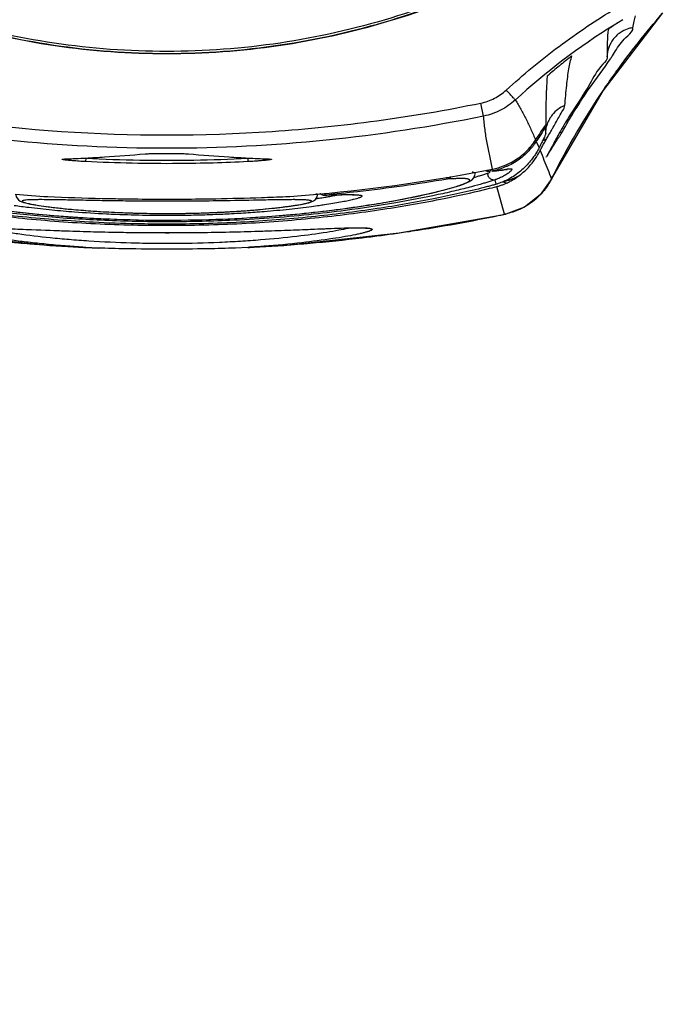
# Model space of a CAD drawing. Units: inches. Extents: x 1.2 to 15.8, y 0.3 to 10.5.
# Drawn here: x 12.6 to 12.8, y 6.2 to 6.5 of the extents above; entities that cross this region are included whole.
import ezdxf

# ---------------------------------------------------------------- set-up
doc = ezdxf.new("R2010")
doc.units = ezdxf.units.IN
doc.header["$LTSCALE"] = 0.935
doc.header["$MEASUREMENT"] = 0
doc.layers.get('0').update_dxf_attribs({"linetype": 'CONTINUOUS'})
doc.styles.get("Standard").update_dxf_attribs({"font": 'txt', "width": 0.8})
doc.dimstyles.new('DIMSTYLE_2', dxfattribs={"dimtxt": 0.1, "dimasz": 0.1875, "dimexe": 0.18, "dimexo": 0.0625, "dimgap": 0.09, "dimtad": 0, "dimtih": 1, "dimtoh": 1, "dimdec": 3, "dimlfac": 2.5, "dimzin": 4, "dimdsep": 46, "dimtxsty": 'STANDARD', "dimblk": 'CLOSED', "dimblk1": 'CLOSED', "dimblk2": 'CLOSED', "dimcen": 0.09, "dimadec": 0, "dimazin": 0, "dimtp": 0.005, "dimtm": 0.005, "dimtfac": 1, "dimtdec": 3, "dimtofl": 0, "dimtmove": 0, "dimatfit": 3, "dimldrblk": 'CLOSED', "dimfxl": 1, "dimtolj": 1, "dimtzin": 4, "dimarcsym": 0})

# ---------------------------------------------------------------- blocks, each defined once
blk = doc.blocks.new('_CLOSED')
at = {"color": 0, "linetype": 'BYBLOCK'}
for p, q in [((0, 0), (-1, 0.1667)), ((-1, 0.1667), (-1, -0.1667)), ((-1, -0.1667), (0, 0)), ((-1, 0), (0, 0))]:
    blk.add_line(p, q, dxfattribs=at)
blk = doc.blocks.new('*D2')
at = {"color": 2, "linetype": 'CONTINUOUS'}
for p, q in [((12.9728, 7.01839), (12.9728, 5.35276)), ((12.9728, 6.9581), (12.9728, 5.35276)), ((12.9728, 5.41526), (12.60704, 5.41526)), ((12.9728, 5.41526), (13.2828, 5.41526))]:
    blk.add_line(p, q, dxfattribs=at)
at = {"color": 2, "linetype": 'CONTINUOUS', "xscale": 0.1875, "yscale": 0.1875, "zscale": 0.1875}
blk.add_blockref('_CLOSED', (12.9728, 5.41526), dxfattribs=at)
at = {"color": 2, "linetype": 'CONTINUOUS', "xscale": 0.1875, "yscale": 0.1875, "zscale": 0.1875, "rotation": 180}
blk.add_blockref('_CLOSED', (12.9728, 5.41526), dxfattribs=at)
at = {"color": 2, "linetype": 'CONTINUOUS'}
for s, width, p in [('0%%d%%p10%%d SHAFT END MARK (OR KEY)', 0.803333, (10.14704, 5.36526)), ('ORIENTATION FOR ENCODER', 0.8, (10.71704, 5.21526)), ('ABSOLUTE POSITION = 0', 0.8, (10.87704, 5.06526))]:
    blk.add_text(s, height=0.1, dxfattribs=dict(at, width=width)).set_placement(p)

msp = doc.modelspace()

# ---------------------------------------------------------------- linework, layer by layer
at = {"color": 7, "linetype": 'CONTINUOUS'}
for p, q in [((12.75189, 6.46911), (12.74982, 6.46785)), ((12.74819, 6.46051), (12.74819, 6.46046)), ((12.71918, 6.44646), (12.71854, 6.44953)), ((12.73412, 6.44447), (12.73419, 6.44465)), ((12.73377, 6.44242), (12.73392, 6.44377)), ((12.73377, 6.44243), (12.73377, 6.44242)), ((12.73392, 6.44377), (12.73412, 6.44447)), ((12.73157, 6.44055), (12.732, 6.43953)), ((12.732, 6.43953), (12.73221, 6.43902)), ((12.62063, 6.43641), (12.62071, 6.43641)), ((12.62578, 6.43658), (12.62574, 6.4358)), ((12.66382, 6.43658), (12.66386, 6.4358)), ((12.66888, 6.43641), (12.66896, 6.43641)), ((12.66888, 6.43641), (12.66903, 6.4364)), ((12.66903, 6.4364), (12.66909, 6.4364)), ((12.73392, 6.43685), (12.73398, 6.43697)), ((12.71724, 6.43297), (12.71724, 6.43334)), ((12.72036, 6.43352), (12.72063, 6.43352)), ((12.72082, 6.43354), (12.72063, 6.43352)), ((12.72074, 6.43395), (12.72082, 6.43354)), ((12.72139, 6.43365), (12.72082, 6.43354)), ((12.7212, 6.43355), (12.72178, 6.4336)), ((12.72131, 6.43406), (12.72139, 6.43365)), ((12.71067, 6.4317), (12.71059, 6.43217)), ((12.72217, 6.4305), (12.7219, 6.43155)), ((12.73514, 6.43173), (12.73519, 6.43181)), ((12.6819, 6.42842), (12.68194, 6.42794)), ((12.7241, 6.42344), (12.72231, 6.42997)), ((12.68194, 6.42794), (12.68185, 6.42793)), ((12.63953, 6.42368), (12.64216, 6.42364)), ((12.64755, 6.42364), (12.65029, 6.42368)), ((12.69934, 6.41905), (12.72439, 6.42349)), ((12.72439, 6.42349), (12.7241, 6.42344)), ((12.72439, 6.42349), (12.72439, 6.42349)), ((12.60687, 6.42009), (12.61649, 6.41971)), ((12.67301, 6.41971), (12.68213, 6.42007)), ((12.68213, 6.42007), (12.68555, 6.42019)), ((12.68555, 6.42019), (12.68697, 6.42023)), ((12.69148, 6.42021), (12.69193, 6.42017)), ((12.5902, 6.41905), (12.61736, 6.41615)), ((12.67228, 6.41615), (12.69934, 6.41905)), ((12.61736, 6.41615), (12.62867, 6.41551)), ((12.62867, 6.41551), (12.62579, 6.41566)), ((12.66383, 6.41566), (12.66091, 6.41551)), ((12.66382, 6.41568), (12.67228, 6.41615))]:
    msp.add_line(p, q, dxfattribs=at)
for points in [[(12.73519, 6.43181), (12.74725, 6.45242), (12.7613, 6.47073)], [(12.74819, 6.4604), (12.74843, 6.462), (12.74874, 6.46286), (12.74891, 6.4632), (12.74894, 6.46326)], [(12.62048, 6.4364), (12.6205, 6.4364), (12.62057, 6.43641), (12.62071, 6.43641)], [(12.71968, 6.43377), (12.71977, 6.4337), (12.72007, 6.43358), (12.72036, 6.43352)], [(12.72178, 6.4336), (12.72278, 6.43371), (12.7236, 6.43382)], [(12.7236, 6.43382), (12.72421, 6.43392), (12.72461, 6.43397), (12.72472, 6.43398)], [(12.71281, 6.42997), (12.71381, 6.4303), (12.71465, 6.4306), (12.71535, 6.43088), (12.71592, 6.43116)], [(12.71592, 6.43116), (12.71641, 6.43147), (12.71691, 6.43198), (12.71718, 6.43283)], [(12.73519, 6.43181), (12.73248, 6.42798), (12.72878, 6.42513), (12.72439, 6.42349)], [(12.57938, 6.42924), (12.58096, 6.42883), (12.58275, 6.4284), (12.58476, 6.42795), (12.587, 6.42748), (12.58948, 6.42698), (12.5922, 6.42648), (12.59517, 6.42597), (12.5984, 6.42546), (12.60189, 6.42495), (12.60564, 6.42446), (12.60965, 6.42398), (12.61386, 6.42354), (12.61828, 6.42315), (12.62289, 6.4228), (12.62766, 6.42251), (12.63254, 6.42229), (12.63751, 6.42214)], [(12.64757, 6.42207), (12.65259, 6.42215), (12.65755, 6.42231), (12.66241, 6.42254), (12.66716, 6.42283), (12.67174, 6.42318), (12.67613, 6.42358), (12.6803, 6.42402), (12.68424, 6.42449), (12.68796, 6.42499), (12.69142, 6.42549), (12.69462, 6.426), (12.69757, 6.42651), (12.70026, 6.42701), (12.70271, 6.4275), (12.70493, 6.42797), (12.70693, 6.42842), (12.70871, 6.42885), (12.71027, 6.42925)], [(12.71027, 6.42925), (12.71163, 6.42963), (12.71281, 6.42997)], [(12.60936, 6.42808), (12.60946, 6.42753), (12.60994, 6.42682), (12.61037, 6.42653), (12.61074, 6.42637), (12.61113, 6.42623), (12.61159, 6.42611), (12.61214, 6.42598), (12.61278, 6.42585), (12.61352, 6.42571), (12.61438, 6.42557), (12.61534, 6.42542), (12.61643, 6.42527), (12.61765, 6.42512), (12.61899, 6.42496), (12.62046, 6.4248), (12.62207, 6.42464), (12.62382, 6.42448), (12.62571, 6.42433), (12.62773, 6.42418), (12.62987, 6.42405), (12.63212, 6.42393)], [(12.67635, 6.42576), (12.67705, 6.4259), (12.67764, 6.42602), (12.67814, 6.42614), (12.67857, 6.42627), (12.67894, 6.4264), (12.67929, 6.42657), (12.67971, 6.42688), (12.68015, 6.42757), (12.68021, 6.42794)], [(12.68076, 6.42831), (12.68079, 6.42829), (12.68096, 6.42817), (12.68112, 6.42808), (12.68129, 6.42801)], [(12.68129, 6.42801), (12.68144, 6.42797), (12.68159, 6.42794), (12.68173, 6.42793), (12.68185, 6.42793)], [(12.68185, 6.42793), (12.68362, 6.42799), (12.68484, 6.42802), (12.68592, 6.42804), (12.68687, 6.42805), (12.68768, 6.42805), (12.68837, 6.42804), (12.68892, 6.42802), (12.68934, 6.42799), (12.68963, 6.42796), (12.6897, 6.42794)], [(12.63212, 6.42393), (12.63449, 6.42383), (12.63697, 6.42374), (12.63953, 6.42368)], [(12.65029, 6.42368), (12.65303, 6.42375), (12.65575, 6.42385), (12.65777, 6.42394)], [(12.65777, 6.42394), (12.66007, 6.42407), (12.66224, 6.42421), (12.66428, 6.42436), (12.66618, 6.42451), (12.66793, 6.42468), (12.66955, 6.42484), (12.67102, 6.425), (12.67235, 6.42517), (12.67354, 6.42532), (12.6746, 6.42548), (12.67554, 6.42562), (12.67635, 6.42576)], [(12.63751, 6.42214), (12.64254, 6.42207), (12.64757, 6.42207)], [(12.64216, 6.42364), (12.64484, 6.42363), (12.64755, 6.42364)], [(12.61649, 6.41971), (12.62007, 6.41958), (12.62378, 6.41946), (12.62758, 6.41935), (12.63143, 6.41926), (12.63528, 6.41919), (12.63913, 6.41915), (12.64296, 6.41913), (12.64675, 6.41913), (12.65047, 6.41915), (12.65409, 6.41919), (12.6576, 6.41925), (12.66099, 6.41932), (12.66426, 6.41941), (12.66736, 6.41951), (12.67301, 6.41971)], [(12.68697, 6.42023), (12.68822, 6.42025), (12.68929, 6.42026), (12.69019, 6.42026), (12.69092, 6.42024), (12.69148, 6.42021)]]:
    msp.add_lwpolyline(points, dxfattribs=at)
for points, knots in [([(12.54433, 6.49163), (12.5517, 6.48671), (12.56721, 6.47794), (12.59212, 6.46835), (12.61817, 6.46251), (12.63593, 6.4612), (12.6448, 6.4612)], [0, 0, 0, 0, 0.25, 0.5, 0.75, 1, 1, 1, 1]), ([(12.6448, 6.46166), (12.63595, 6.46166), (12.61824, 6.46296), (12.59225, 6.46879), (12.5674, 6.47835), (12.55194, 6.4871), (12.54458, 6.492)], [0, 0, 0, 0, 0.25, 0.5, 0.75, 1, 1, 1, 1]), ([(12.54506, 6.49093), (12.55244, 6.48609), (12.56789, 6.4775), (12.59265, 6.46812), (12.61846, 6.46242), (12.63603, 6.46115), (12.6448, 6.46115)], [0, 0, 0, 0, 0.250915, 0.500968, 0.750601, 1, 1, 1, 1]), ([(12.74535, 6.49223), (12.73801, 6.48731), (12.72253, 6.47851), (12.69761, 6.46886), (12.6715, 6.46298), (12.65369, 6.46166), (12.6448, 6.46166)], [0, 0, 0, 0, 0.248914, 0.499276, 0.749638, 1, 1, 1, 1]), ([(12.6448, 6.4612), (12.6537, 6.4612), (12.67152, 6.46252), (12.69766, 6.4684), (12.72264, 6.47806), (12.73819, 6.48688), (12.74558, 6.49183)], [0, 0, 0, 0, 0.25, 0.5, 0.75, 1, 1, 1, 1]), ([(12.6448, 6.46115), (12.65356, 6.46115), (12.67114, 6.46242), (12.69694, 6.46812), (12.7217, 6.4775), (12.73716, 6.48609), (12.74453, 6.49093)], [0, 0, 0, 0, 0.249399, 0.499032, 0.749085, 1, 1, 1, 1]), ([(12.72452, 6.45258), (12.72849, 6.45621), (12.73675, 6.46305), (12.74566, 6.46902), (12.75027, 6.47179)], [0, 0, 0, 0, 0.500002, 1, 1, 1, 1]), ([(12.74734, 6.45257), (12.7483, 6.45399), (12.75261, 6.46019), (12.75729, 6.46613), (12.76112, 6.47052)], [0, 0, 0, 0, 0.227117, 1, 1, 1, 1]), ([(12.75055, 6.46829), (12.75053, 6.46828), (12.7503, 6.46812), (12.75006, 6.46797), (12.74984, 6.46782)], [0, 0, 0, 0, 0.079435, 1, 1, 1, 1]), ([(12.7485, 6.46688), (12.74836, 6.46646), (12.7483, 6.46527), (12.74825, 6.46407), (12.74823, 6.4633), (12.74823, 6.46327)], [0, 0, 0, 0, 0.363995, 0.973257, 1, 1, 1, 1]), ([(12.74895, 6.46723), (12.74888, 6.46718), (12.74879, 6.46709), (12.74861, 6.46704), (12.74856, 6.46701)], [0, 0, 0, 0, 0.604501, 1, 1, 1, 1]), ([(12.75124, 6.46604), (12.7509, 6.46581), (12.75048, 6.46546), (12.7501, 6.46506), (12.75001, 6.46496)], [0, 0, 0, 0, 0.755366, 1, 1, 1, 1]), ([(12.7504, 6.46214), (12.75111, 6.46324), (12.75231, 6.46491), (12.7544, 6.46649), (12.75427, 6.46723)], [0, 0, 0, 0, 0.644979, 1, 1, 1, 1]), ([(12.75427, 6.46723), (12.75395, 6.46718), (12.75306, 6.46699), (12.75204, 6.46656), (12.75139, 6.46614), (12.75124, 6.46604)], [0, 0, 0, 0, 0.294498, 0.836204, 1, 1, 1, 1]), ([(12.75001, 6.46496), (12.7495, 6.4644), (12.74893, 6.46351), (12.74855, 6.46249), (12.74846, 6.46216), (12.74845, 6.46212)], [0, 0, 0, 0, 0.688446, 0.959853, 1, 1, 1, 1]), ([(12.73763, 6.44274), (12.73966, 6.44624), (12.74314, 6.45208), (12.74746, 6.45763), (12.74897, 6.45991)], [0, 0, 0, 0, 0.590353, 1, 1, 1, 1]), ([(12.73911, 6.45999), (12.73917, 6.46003), (12.73927, 6.46012), (12.73942, 6.46024), (12.73955, 6.46034), (12.73969, 6.46044), (12.73977, 6.46051), (12.73997, 6.46066), (12.73992, 6.46062)], [0, 0, 0, 0, 0.205627, 0.392021, 0.559188, 0.7065, 0.832163, 1, 1, 1, 1]), ([(12.7482, 6.46046), (12.7484, 6.45982), (12.746, 6.45765), (12.7439, 6.45323), (12.74109, 6.44924), (12.73954, 6.44677)], [0, 0, 0, 0, 0.127036, 0.467303, 1, 1, 1, 1]), ([(12.73493, 6.45655), (12.73487, 6.4565), (12.73477, 6.45641), (12.73462, 6.45629), (12.7345, 6.45617), (12.73438, 6.45607), (12.73427, 6.45596), (12.73414, 6.45591), (12.73413, 6.45585)], [0, 0, 0, 0, 0.201008, 0.383055, 0.546659, 0.690966, 0.813772, 1, 1, 1, 1]), ([(12.73829, 6.44896), (12.73841, 6.45053), (12.73866, 6.45342), (12.73901, 6.4563), (12.73924, 6.4576)], [0, 0, 0, 0, 0.543577, 1, 1, 1, 1]), ([(12.73413, 6.45585), (12.73403, 6.45482), (12.7339, 6.45253), (12.73381, 6.4487), (12.73378, 6.44591), (12.73378, 6.44438)], [0, 0, 0, 0, 0.269138, 0.599928, 1, 1, 1, 1]), ([(12.71855, 6.44953), (12.71968, 6.44977), (12.72181, 6.45052), (12.72366, 6.4518), (12.72452, 6.45258)], [0, 0, 0, 0, 0.499666, 1, 1, 1, 1]), ([(12.72664, 6.45027), (12.72657, 6.45036), (12.7264, 6.45053), (12.72613, 6.45083), (12.7258, 6.45119), (12.72525, 6.45178), (12.72482, 6.45225), (12.72452, 6.45258)], [0, 0, 0, 0, 0.109463, 0.230087, 0.38765, 0.574601, 1, 1, 1, 1]), ([(12.57105, 6.44953), (12.5872, 6.44622), (12.62, 6.44178), (12.6696, 6.44178), (12.7024, 6.44622), (12.71855, 6.44954)], [0, 0, 0, 0, 0.333321, 0.666654, 1, 1, 1, 1]), ([(12.72666, 6.45028), (12.72558, 6.44931), (12.72326, 6.4477), (12.7206, 6.44676), (12.71918, 6.44647)], [0, 0, 0, 0, 0.501266, 1, 1, 1, 1]), ([(12.72663, 6.45027), (12.72711, 6.44956), (12.728, 6.44807), (12.7292, 6.44575), (12.73033, 6.44334), (12.73106, 6.4417), (12.73141, 6.44087)], [0, 0, 0, 0, 0.243675, 0.490548, 0.742776, 1, 1, 1, 1]), ([(12.73829, 6.44896), (12.73771, 6.44873), (12.73661, 6.44813), (12.7354, 6.44697), (12.7346, 6.44575), (12.73425, 6.44496), (12.73411, 6.44453), (12.7341, 6.4445)], [0, 0, 0, 0, 0.294984, 0.590292, 0.787123, 0.984263, 1, 1, 1, 1]), ([(12.73555, 6.44387), (12.7358, 6.44431), (12.73654, 6.44561), (12.73742, 6.44729), (12.73826, 6.44853), (12.73829, 6.44896)], [0, 0, 0, 0, 0.261901, 0.778485, 1, 1, 1, 1]), ([(12.71918, 6.44647), (12.69476, 6.44146), (12.6448, 6.43638), (12.59483, 6.44146), (12.57042, 6.44647)], [0, 0, 0, 0, 0.5, 1, 1, 1, 1]), ([(12.72131, 6.43405), (12.72107, 6.43508), (12.72061, 6.43712), (12.72, 6.44021), (12.7195, 6.44332), (12.71927, 6.44542), (12.71918, 6.44647)], [0, 0, 0, 0, 0.249685, 0.499398, 0.749264, 1, 1, 1, 1]), ([(12.73142, 6.44088), (12.73181, 6.44147), (12.73259, 6.44264), (12.73338, 6.4438), (12.73378, 6.44438)], [0, 0, 0, 0, 0.499908, 1, 1, 1, 1]), ([(12.73309, 6.44288), (12.73304, 6.4428), (12.73257, 6.44209), (12.73209, 6.44136), (12.73167, 6.44072)], [0, 0, 0, 0, 0.105264, 1, 1, 1, 1]), ([(12.73377, 6.44242), (12.73377, 6.44222), (12.7335, 6.44165), (12.73325, 6.44109), (12.73307, 6.44072)], [0, 0, 0, 0, 0.324751, 1, 1, 1, 1]), ([(12.73377, 6.44243), (12.73377, 6.44259), (12.73377, 6.44292), (12.73377, 6.44342), (12.73378, 6.44375), (12.73378, 6.44391)], [0, 0, 0, 0, 0.334145, 0.667452, 1, 1, 1, 1]), ([(12.73763, 6.44274), (12.73761, 6.4427), (12.73756, 6.44261), (12.73746, 6.44245), (12.73734, 6.44227), (12.73721, 6.44206), (12.73708, 6.44184), (12.73693, 6.44162), (12.73683, 6.44147), (12.73679, 6.44139)], [0, 0, 0, 0, 0.084638, 0.203555, 0.343641, 0.49802, 0.661334, 0.829338, 1, 1, 1, 1]), ([(12.72131, 6.43405), (12.72305, 6.4344), (12.72587, 6.43548), (12.72922, 6.43801), (12.73077, 6.43988), (12.73143, 6.44088)], [0, 0, 0, 0, 0.428027, 0.71395, 1, 1, 1, 1]), ([(12.73122, 6.44004), (12.73109, 6.43985), (12.7309, 6.4396), (12.73071, 6.43935), (12.73066, 6.43929)], [0, 0, 0, 0, 0.750579, 1, 1, 1, 1]), ([(12.73089, 6.44026), (12.73091, 6.44024), (12.73096, 6.44021), (12.73102, 6.44017), (12.73105, 6.44015)], [0, 0, 0, 0, 0.367589, 1, 1, 1, 1]), ([(12.73157, 6.44055), (12.73154, 6.44056), (12.73144, 6.4406), (12.73135, 6.44065), (12.73128, 6.4407), (12.73127, 6.4407)], [0, 0, 0, 0, 0.268559, 0.94601, 1, 1, 1, 1]), ([(12.73393, 6.44108), (12.73375, 6.44102), (12.7334, 6.44088), (12.73307, 6.44071), (12.73291, 6.44061)], [0, 0, 0, 0, 0.508006, 1, 1, 1, 1]), ([(12.73511, 6.43875), (12.73539, 6.43919), (12.73594, 6.44008), (12.73651, 6.44095), (12.73679, 6.44139)], [0, 0, 0, 0, 0.499806, 1, 1, 1, 1]), ([(12.63969, 6.43762), (12.64002, 6.43764), (12.64083, 6.43768), (12.64222, 6.43771), (12.64337, 6.43772), (12.6441, 6.43772), (12.64472, 6.43773), (12.64584, 6.43773), (12.64737, 6.43771), (12.64876, 6.43768), (12.64957, 6.43764), (12.6499, 6.43762)], [0, 0, 0, 0, 0.096586, 0.238247, 0.409475, 0.432019, 0.454576, 0.590938, 0.762199, 0.903804, 1, 1, 1, 1]), ([(12.73036, 6.43892), (12.72963, 6.43807), (12.72794, 6.43645), (12.7259, 6.43524), (12.72477, 6.43473), (12.72474, 6.43472)], [0, 0, 0, 0, 0.476931, 0.986317, 1, 1, 1, 1]), ([(12.73, 6.43922), (12.73002, 6.4392), (12.73008, 6.43915), (12.73015, 6.43909), (12.73018, 6.43907)], [0, 0, 0, 0, 0.450146, 1, 1, 1, 1]), ([(12.73018, 6.43907), (12.7302, 6.43905), (12.73025, 6.43901), (12.73031, 6.43896), (12.73036, 6.43892)], [0, 0, 0, 0, 0.246092, 1, 1, 1, 1]), ([(12.73159, 6.43792), (12.73139, 6.43758), (12.73096, 6.43693), (12.73048, 6.43631), (12.73024, 6.43601)], [0, 0, 0, 0, 0.51056, 1, 1, 1, 1]), ([(12.62574, 6.4358), (12.62522, 6.43582), (12.62447, 6.43587), (12.62338, 6.43595), (12.62252, 6.43602), (12.62182, 6.43608), (12.62134, 6.43614), (12.62105, 6.43617), (12.62077, 6.43621), (12.62055, 6.43625), (12.62038, 6.43628), (12.62028, 6.43631), (12.62021, 6.43633), (12.62021, 6.43636), (12.62023, 6.43637), (12.62026, 6.43638), (12.62033, 6.43639), (12.62041, 6.4364), (12.62047, 6.43641), (12.62048, 6.43641)], [0, 0, 0, 0, 0.262887, 0.387575, 0.559823, 0.707695, 0.750264, 0.807295, 0.855498, 0.894167, 0.923025, 0.941946, 0.95114, 0.95325, 0.956438, 0.961876, 0.969785, 0.993088, 1, 1, 1, 1]), ([(12.62048, 6.43641), (12.6205, 6.43641), (12.62053, 6.43641), (12.62056, 6.43641), (12.62057, 6.43641)], [0, 0, 0, 0, 0.535373, 1, 1, 1, 1]), ([(12.66386, 6.4358), (12.65841, 6.43552), (12.64571, 6.43516), (12.633, 6.43543), (12.62574, 6.4358)], [0, 0, 0, 0, 0.428571, 1, 1, 1, 1]), ([(12.62577, 6.43664), (12.62724, 6.43672), (12.63188, 6.43699), (12.63652, 6.43734), (12.63969, 6.43762)], [0, 0, 0, 0, 0.315242, 1, 1, 1, 1]), ([(12.63969, 6.43613), (12.6423, 6.4361), (12.6457, 6.43609), (12.64911, 6.43612), (12.6499, 6.43613)], [0, 0, 0, 0, 0.766396, 1, 1, 1, 1]), ([(12.6499, 6.43762), (12.65307, 6.43734), (12.65771, 6.43699), (12.66236, 6.43672), (12.66382, 6.43664)], [0, 0, 0, 0, 0.684758, 1, 1, 1, 1]), ([(12.66777, 6.43609), (12.66755, 6.43606), (12.667, 6.43601), (12.66621, 6.43595), (12.66512, 6.43587), (12.66437, 6.43582), (12.66386, 6.4358)], [0, 0, 0, 0, 0.166213, 0.422755, 0.608462, 1, 1, 1, 1]), ([(12.66896, 6.43624), (12.66892, 6.43623), (12.66879, 6.43621), (12.66854, 6.43617), (12.66826, 6.43614), (12.66799, 6.43611), (12.66784, 6.43609), (12.66777, 6.43609)], [0, 0, 0, 0, 0.105943, 0.340063, 0.617067, 0.823823, 1, 1, 1, 1]), ([(12.66902, 6.43641), (12.66904, 6.43641), (12.66908, 6.43641), (12.66917, 6.4364), (12.66926, 6.43639), (12.66933, 6.43638), (12.66936, 6.43637), (12.66938, 6.43636), (12.66938, 6.43633), (12.66931, 6.43631), (12.66921, 6.43628), (12.66908, 6.43626), (12.669, 6.43624), (12.66896, 6.43624)], [0, 0, 0, 0, 0.05192, 0.162945, 0.33142, 0.388605, 0.42792, 0.450969, 0.466221, 0.532696, 0.669492, 0.878125, 1, 1, 1, 1]), ([(12.73337, 6.43616), (12.73367, 6.43542), (12.73426, 6.43394), (12.73484, 6.43247), (12.73514, 6.43173)], [0, 0, 0, 0, 0.502674, 1, 1, 1, 1]), ([(12.71724, 6.433), (12.71724, 6.433), (12.71724, 6.43304), (12.71719, 6.43313), (12.71703, 6.4332), (12.7168, 6.43327), (12.71662, 6.43329), (12.71652, 6.43331)], [0, 0, 0, 0, 0.00724, 0.141666, 0.337072, 0.623937, 1, 1, 1, 1]), ([(12.71826, 6.43249), (12.71858, 6.43259), (12.7192, 6.43278), (12.71981, 6.43299), (12.7201, 6.43309)], [0, 0, 0, 0, 0.524664, 1, 1, 1, 1]), ([(12.7201, 6.43309), (12.7201, 6.43296), (12.72014, 6.4327), (12.72029, 6.43233), (12.72052, 6.43201), (12.72081, 6.43176), (12.72107, 6.43163), (12.72122, 6.43159), (12.72125, 6.43158)], [0, 0, 0, 0, 0.192065, 0.384409, 0.575939, 0.765746, 0.953322, 1, 1, 1, 1]), ([(12.72141, 6.43358), (12.72179, 6.43361), (12.72249, 6.43368), (12.72346, 6.43383), (12.72416, 6.43395), (12.72455, 6.43402), (12.72466, 6.43404)], [0, 0, 0, 0, 0.347738, 0.646445, 0.894704, 1, 1, 1, 1]), ([(12.7249, 6.433), (12.72457, 6.43276), (12.72394, 6.43239), (12.72309, 6.43199), (12.7226, 6.43179), (12.72242, 6.43172)], [0, 0, 0, 0, 0.433642, 0.789437, 1, 1, 1, 1]), ([(12.72784, 6.43356), (12.727, 6.43286), (12.72533, 6.43172), (12.72349, 6.43092), (12.72262, 6.43064)], [0, 0, 0, 0, 0.54526, 1, 1, 1, 1]), ([(12.72466, 6.43404), (12.72476, 6.43406), (12.72494, 6.43409), (12.72519, 6.43412), (12.7254, 6.43414), (12.72557, 6.43414), (12.7257, 6.43413), (12.72579, 6.43409), (12.72586, 6.43397), (12.72575, 6.43376), (12.72552, 6.4335), (12.72521, 6.43323), (12.72499, 6.43306), (12.7249, 6.433)], [0, 0, 0, 0, 0.113209, 0.210351, 0.290574, 0.354178, 0.402085, 0.43691, 0.465274, 0.541301, 0.676517, 0.876201, 1, 1, 1, 1]), ([(12.69221, 6.42562), (12.69405, 6.42591), (12.69793, 6.42656), (12.70266, 6.42747), (12.70634, 6.42828), (12.70867, 6.42884), (12.71068, 6.42936), (12.71237, 6.42985), (12.71357, 6.43023), (12.71437, 6.43052), (12.71485, 6.43071), (12.71524, 6.43088), (12.71554, 6.43104), (12.71576, 6.43119), (12.7159, 6.43132), (12.71596, 6.43145), (12.71589, 6.43158), (12.71574, 6.43165), (12.71551, 6.43172), (12.7152, 6.43177), (12.7144, 6.43184), (12.71332, 6.43182), (12.71193, 6.43177), (12.71111, 6.43173), (12.71067, 6.4317)], [0, 0, 0, 0, 0.186347, 0.3931, 0.483063, 0.563131, 0.632522, 0.69118, 0.739142, 0.759015, 0.776085, 0.790319, 0.801741, 0.810418, 0.816523, 0.8206, 0.82428, 0.829569, 0.837306, 0.847754, 0.861027, 0.918013, 0.955964, 1, 1, 1, 1]), ([(12.7116, 6.43232), (12.71155, 6.43225), (12.71143, 6.4321), (12.71122, 6.43192), (12.71096, 6.43177), (12.71077, 6.43172), (12.71067, 6.4317)], [0, 0, 0, 0, 0.226506, 0.487511, 0.744982, 1, 1, 1, 1]), ([(12.72137, 6.43137), (12.72074, 6.43116), (12.71996, 6.43092), (12.71919, 6.43069), (12.71905, 6.43066)], [0, 0, 0, 0, 0.829028, 1, 1, 1, 1]), ([(12.72125, 6.43158), (12.72135, 6.43155), (12.72156, 6.43151), (12.72178, 6.43152), (12.7219, 6.43155)], [0, 0, 0, 0, 0.430151, 1, 1, 1, 1]), ([(12.72724, 6.43229), (12.72667, 6.43202), (12.72552, 6.43153), (12.72431, 6.43115), (12.7237, 6.431)], [0, 0, 0, 0, 0.496129, 1, 1, 1, 1]), ([(12.72454, 6.43074), (12.72439, 6.4308), (12.72411, 6.4309), (12.72382, 6.43097), (12.7237, 6.431)], [0, 0, 0, 0, 0.560293, 1, 1, 1, 1]), ([(12.72454, 6.43074), (12.72485, 6.43088), (12.72548, 6.43118), (12.72638, 6.4317), (12.72696, 6.43209), (12.72724, 6.43229)], [0, 0, 0, 0, 0.331036, 0.664343, 1, 1, 1, 1]), ([(12.57016, 6.42926), (12.57328, 6.42851), (12.58117, 6.42678), (12.59439, 6.42445), (12.61021, 6.42245), (12.62715, 6.42114), (12.64468, 6.4207), (12.66222, 6.42113), (12.6792, 6.42243), (12.69507, 6.42442), (12.70836, 6.42676), (12.71629, 6.4285), (12.71943, 6.42926)], [0, 0, 0, 0, 0.064013, 0.160757, 0.267608, 0.381534, 0.499192, 0.616916, 0.731085, 0.838324, 0.935528, 1, 1, 1, 1]), ([(12.63778, 6.4212), (12.63436, 6.42127), (12.62539, 6.42159), (12.61126, 6.42266), (12.596, 6.42456), (12.58245, 6.42691), (12.57408, 6.42877), (12.57027, 6.42972)], [0, 0, 0, 0, 0.150452, 0.395122, 0.622994, 0.827014, 1, 1, 1, 1]), ([(12.71905, 6.43066), (12.71817, 6.4304), (12.71607, 6.42982), (12.71257, 6.42894), (12.70665, 6.4276), (12.69801, 6.42595), (12.68787, 6.42442), (12.67485, 6.42292), (12.66087, 6.4219), (12.64488, 6.42156), (12.63039, 6.42187), (12.61639, 6.42278), (12.60335, 6.42418), (12.59329, 6.42569), (12.58604, 6.42701), (12.5813, 6.42798), (12.57709, 6.42893), (12.57355, 6.42981), (12.57143, 6.43039), (12.57054, 6.43066)], [0, 0, 0, 0, 0.018438, 0.043514, 0.072235, 0.139804, 0.219334, 0.277232, 0.401901, 0.499459, 0.597053, 0.691588, 0.779816, 0.859383, 0.894933, 0.92714, 0.956038, 0.981348, 1, 1, 1, 1]), ([(12.71933, 6.42972), (12.71553, 6.42877), (12.70718, 6.42692), (12.69366, 6.42457), (12.67841, 6.42267), (12.66194, 6.42141), (12.64825, 6.42107), (12.64013, 6.42115), (12.63778, 6.4212)], [0, 0, 0, 0, 0.143022, 0.311743, 0.500556, 0.703724, 0.914332, 1, 1, 1, 1]), ([(12.61475, 6.42687), (12.6146, 6.42687), (12.6141, 6.42686), (12.61331, 6.42685), (12.61245, 6.42682), (12.61178, 6.42678), (12.61127, 6.42671), (12.61098, 6.42666), (12.61079, 6.42656), (12.61082, 6.42645), (12.61089, 6.4264), (12.611, 6.42633), (12.61116, 6.42627), (12.61137, 6.4262), (12.61173, 6.42609), (12.6123, 6.42596), (12.61312, 6.42579), (12.61455, 6.42554), (12.61676, 6.42522), (12.61916, 6.42493), (12.62126, 6.42471), (12.62388, 6.42447), (12.62654, 6.42426), (12.63041, 6.42401), (12.63396, 6.42384), (12.63782, 6.42371), (12.63992, 6.42367), (12.64079, 6.42366)], [0, 0, 0, 0, 0.013682, 0.04382, 0.068854, 0.088699, 0.103235, 0.112431, 0.116815, 0.118476, 0.120978, 0.124671, 0.129663, 0.13599, 0.143647, 0.162867, 0.187184, 0.216621, 0.290575, 0.382596, 0.427897, 0.476173, 0.612927, 0.661745, 0.815666, 0.92374, 1, 1, 1, 1]), ([(12.61938, 6.42683), (12.61879, 6.42684), (12.61749, 6.42685), (12.61599, 6.42687), (12.61503, 6.42687), (12.61479, 6.42687), (12.61475, 6.42687)], [0, 0, 0, 0, 0.382296, 0.840865, 0.975729, 1, 1, 1, 1]), ([(12.61688, 6.42758), (12.62112, 6.42741), (12.62619, 6.42725), (12.63127, 6.42714), (12.63211, 6.42712)], [0, 0, 0, 0, 0.835059, 1, 1, 1, 1]), ([(12.63265, 6.42658), (12.63149, 6.4266), (12.62854, 6.42665), (12.62435, 6.42673), (12.62109, 6.4268), (12.61961, 6.42682), (12.61938, 6.42683)], [0, 0, 0, 0, 0.261917, 0.665692, 0.947873, 1, 1, 1, 1]), ([(12.63211, 6.42712), (12.63377, 6.42709), (12.638, 6.42702), (12.64222, 6.42699), (12.64479, 6.42699)], [0, 0, 0, 0, 0.393545, 1, 1, 1, 1]), ([(12.67022, 6.42683), (12.66969, 6.42682), (12.66836, 6.42679), (12.66412, 6.42671), (12.65797, 6.42659), (12.65219, 6.42652), (12.6489, 6.4265), (12.64637, 6.42649), (12.64257, 6.42649), (12.63757, 6.42652), (12.63427, 6.42656), (12.63265, 6.42658)], [0, 0, 0, 0, 0.042651, 0.105795, 0.338466, 0.533841, 0.567481, 0.601157, 0.736075, 0.8705, 1, 1, 1, 1]), ([(12.64479, 6.42699), (12.64736, 6.42699), (12.65119, 6.42702), (12.65861, 6.42713), (12.66535, 6.42731), (12.67083, 6.42751), (12.67272, 6.42758)], [0, 0, 0, 0, 0.275702, 0.411602, 0.796446, 1, 1, 1, 1]), ([(12.65694, 6.42391), (12.65709, 6.42391), (12.65738, 6.42393), (12.65797, 6.42396), (12.65869, 6.42399), (12.65956, 6.42404), (12.66069, 6.42411), (12.66207, 6.4242), (12.66368, 6.42431), (12.66523, 6.42443), (12.66717, 6.4246), (12.6694, 6.42482), (12.67151, 6.42506), (12.67303, 6.42526), (12.67404, 6.4254), (12.67496, 6.42554), (12.67579, 6.42567), (12.67651, 6.4258), (12.67714, 6.42593), (12.67767, 6.42605), (12.6781, 6.42616), (12.67842, 6.42626), (12.67862, 6.42635), (12.67873, 6.42642), (12.67877, 6.42646), (12.67879, 6.42651), (12.67878, 6.42655), (12.67873, 6.42659), (12.67862, 6.42664), (12.67842, 6.42669), (12.6781, 6.42674), (12.67768, 6.42678), (12.67715, 6.42682), (12.67652, 6.42684), (12.6758, 6.42686), (12.67524, 6.42686), (12.67492, 6.42687), (12.67487, 6.42687)], [0, 0, 0, 0, 0.016937, 0.033808, 0.067327, 0.10051, 0.133309, 0.197567, 0.259723, 0.31945, 0.376611, 0.482883, 0.5777, 0.620384, 0.659659, 0.695358, 0.727404, 0.755742, 0.780323, 0.801096, 0.818006, 0.831013, 0.84012, 0.843261, 0.845557, 0.847236, 0.848821, 0.850901, 0.853776, 0.862294, 0.874718, 0.891082, 0.911348, 0.935439, 0.963295, 0.994985, 1, 1, 1, 1]), ([(12.67487, 6.42687), (12.67461, 6.42687), (12.674, 6.42687), (12.67245, 6.42686), (12.67117, 6.42684), (12.67022, 6.42683)], [0, 0, 0, 0, 0.171016, 0.389971, 1, 1, 1, 1]), ([(12.67983, 6.42826), (12.67984, 6.42826), (12.67994, 6.42824), (12.68006, 6.42821), (12.68017, 6.42816), (12.68022, 6.42812), (12.68023, 6.42809), (12.68023, 6.42808)], [0, 0, 0, 0, 0.124272, 0.623983, 0.79167, 0.911618, 1, 1, 1, 1]), ([(12.68036, 6.42719), (12.68038, 6.42719), (12.68045, 6.4272), (12.68052, 6.42721), (12.68057, 6.42722)], [0, 0, 0, 0, 0.240534, 1, 1, 1, 1]), ([(12.68868, 6.42691), (12.68858, 6.42689), (12.68805, 6.42676), (12.68702, 6.42653), (12.68551, 6.42624), (12.68375, 6.42593), (12.68209, 6.42567), (12.68102, 6.42551), (12.68062, 6.42545)], [0, 0, 0, 0, 0.040163, 0.197465, 0.38581, 0.603432, 0.850173, 1, 1, 1, 1]), ([(12.68193, 6.42744), (12.68206, 6.42746), (12.68236, 6.42751), (12.68265, 6.42757), (12.6828, 6.42759)], [0, 0, 0, 0, 0.467343, 1, 1, 1, 1]), ([(12.68238, 6.42795), (12.6832, 6.42798), (12.68456, 6.42802), (12.68593, 6.42805), (12.68647, 6.42806)], [0, 0, 0, 0, 0.60267, 1, 1, 1, 1]), ([(12.6828, 6.42759), (12.68321, 6.42767), (12.68389, 6.42779), (12.68457, 6.42793), (12.68484, 6.42798)], [0, 0, 0, 0, 0.599141, 1, 1, 1, 1]), ([(12.68647, 6.42806), (12.68671, 6.42806), (12.68701, 6.42806), (12.68731, 6.42806), (12.68737, 6.42806)], [0, 0, 0, 0, 0.810029, 1, 1, 1, 1]), ([(12.68737, 6.42806), (12.68753, 6.42806), (12.68789, 6.42806), (12.68857, 6.42805), (12.68911, 6.42803), (12.68945, 6.42801), (12.68947, 6.42801)], [0, 0, 0, 0, 0.229554, 0.508834, 0.970544, 1, 1, 1, 1]), ([(12.6897, 6.42799), (12.68973, 6.42799), (12.68986, 6.42797), (12.69008, 6.42795), (12.69032, 6.4279), (12.6905, 6.42785), (12.69061, 6.42779), (12.69066, 6.42769), (12.6906, 6.42759), (12.69041, 6.42746), (12.69011, 6.42734), (12.68972, 6.4272), (12.68926, 6.42706), (12.68891, 6.42697), (12.68868, 6.42691)], [0, 0, 0, 0, 0.027671, 0.126489, 0.204118, 0.261098, 0.299076, 0.324132, 0.352724, 0.397548, 0.547669, 0.654528, 0.782773, 1, 1, 1, 1]), ([(12.59769, 6.42557), (12.59899, 6.42537), (12.60306, 6.42477), (12.61011, 6.42389), (12.61735, 6.4232), (12.62181, 6.42287), (12.62328, 6.42278)], [0, 0, 0, 0, 0.153682, 0.478886, 0.828217, 1, 1, 1, 1]), ([(12.64997, 6.42317), (12.64664, 6.42311), (12.64095, 6.42311), (12.63449, 6.4233), (12.62889, 6.42355), (12.62387, 6.42386), (12.61779, 6.42439), (12.61306, 6.4249), (12.61011, 6.42529), (12.60897, 6.42546)], [0, 0, 0, 0, 0.243435, 0.415395, 0.471211, 0.652758, 0.78255, 0.916323, 1, 1, 1, 1]), ([(12.64908, 6.42366), (12.64924, 6.42366), (12.65003, 6.42368), (12.65145, 6.42371), (12.653, 6.42375), (12.65424, 6.42379), (12.65515, 6.42383), (12.6559, 6.42386), (12.6565, 6.42389), (12.6568, 6.4239), (12.65694, 6.42391)], [0, 0, 0, 0, 0.062114, 0.301661, 0.538757, 0.655949, 0.772003, 0.886744, 0.943568, 1, 1, 1, 1]), ([(12.68062, 6.42545), (12.68001, 6.42537), (12.67767, 6.42505), (12.67335, 6.42454), (12.66821, 6.42406), (12.66332, 6.42371), (12.65976, 6.42351), (12.65763, 6.42341), (12.65699, 6.42338)], [0, 0, 0, 0, 0.077231, 0.298919, 0.549108, 0.730136, 0.918994, 1, 1, 1, 1]), ([(12.6668, 6.42281), (12.66914, 6.42297), (12.6744, 6.42338), (12.68234, 6.42422), (12.68842, 6.42504), (12.6916, 6.42552), (12.69209, 6.4256)], [0, 0, 0, 0, 0.276563, 0.621739, 0.940773, 1, 1, 1, 1]), ([(12.72863, 6.42506), (12.72861, 6.42505), (12.72828, 6.42488), (12.72795, 6.42471), (12.72763, 6.42457)], [0, 0, 0, 0, 0.054913, 1, 1, 1, 1]), ([(12.62346, 6.42276), (12.62403, 6.42273), (12.6288, 6.42242), (12.63358, 6.42223), (12.6378, 6.42214)], [0, 0, 0, 0, 0.11809, 1, 1, 1, 1]), ([(12.6378, 6.42214), (12.63793, 6.42213), (12.64248, 6.42204), (12.65137, 6.42204), (12.66091, 6.42243), (12.66602, 6.42275), (12.6668, 6.42281)], [0, 0, 0, 0, 0.01298, 0.470456, 0.919618, 1, 1, 1, 1]), ([(12.64079, 6.42366), (12.64118, 6.42365), (12.64284, 6.42363), (12.64514, 6.42362), (12.64746, 6.42364), (12.64851, 6.42365), (12.64892, 6.42366)], [0, 0, 0, 0, 0.144318, 0.612339, 0.846029, 1, 1, 1, 1]), ([(12.65699, 6.42338), (12.65608, 6.42334), (12.65375, 6.42326), (12.65141, 6.4232), (12.64997, 6.42317)], [0, 0, 0, 0, 0.386568, 1, 1, 1, 1]), ([(12.70183, 6.41943), (12.70203, 6.41946), (12.70911, 6.42052), (12.71616, 6.42179), (12.72296, 6.4232)], [0, 0, 0, 0, 0.028283, 1, 1, 1, 1]), ([(12.60312, 6.42), (12.60338, 6.41995), (12.60454, 6.41973), (12.60676, 6.41934), (12.61128, 6.41867), (12.61636, 6.41806), (12.62193, 6.41755), (12.62827, 6.41708), (12.63488, 6.41677), (12.64166, 6.41663), (12.64857, 6.41662), (12.65457, 6.41677), (12.65964, 6.41701), (12.66286, 6.4172), (12.6681, 6.41757), (12.67486, 6.41822), (12.68098, 6.41904), (12.68502, 6.41972), (12.68672, 6.42005), (12.68749, 6.42021)], [0, 0, 0, 0, 0.009234, 0.041801, 0.079925, 0.170761, 0.222765, 0.277912, 0.395608, 0.456891, 0.518214, 0.639814, 0.669288, 0.698091, 0.753776, 0.855132, 0.938381, 0.972208, 1, 1, 1, 1]), ([(12.60511, 6.42016), (12.60607, 6.42012), (12.60784, 6.42006), (12.61049, 6.41995), (12.61511, 6.41976), (12.61891, 6.41962), (12.62184, 6.41952)], [0, 0, 0, 0, 0.171568, 0.317364, 0.47509, 1, 1, 1, 1]), ([(12.62197, 6.41952), (12.62304, 6.41948), (12.62637, 6.41938), (12.63206, 6.41924), (12.6391, 6.41914), (12.64626, 6.41911), (12.65107, 6.41915), (12.65347, 6.41918)], [0, 0, 0, 0, 0.101515, 0.317853, 0.542103, 0.771618, 1, 1, 1, 1]), ([(12.65347, 6.41918), (12.65579, 6.41921), (12.65923, 6.41928), (12.66377, 6.4194), (12.66803, 6.41952), (12.67299, 6.4197), (12.67793, 6.4199), (12.68083, 6.42002), (12.6819, 6.42006)], [0, 0, 0, 0, 0.244635, 0.363619, 0.478811, 0.693916, 0.887286, 1, 1, 1, 1]), ([(12.6819, 6.42006), (12.68241, 6.42008), (12.68396, 6.42014), (12.6855, 6.42019), (12.68653, 6.42022)], [0, 0, 0, 0, 0.331303, 1, 1, 1, 1]), ([(12.68653, 6.42022), (12.68679, 6.42023), (12.68705, 6.42024), (12.68731, 6.42024), (12.68731, 6.42024)], [0, 0, 0, 0, 0.976605, 1, 1, 1, 1]), ([(12.6881, 6.42026), (12.68842, 6.42026), (12.68923, 6.42027), (12.69011, 6.42028), (12.69067, 6.42026), (12.69075, 6.42026)], [0, 0, 0, 0, 0.363964, 0.913851, 1, 1, 1, 1]), ([(12.69212, 6.4194), (12.69207, 6.41938), (12.69191, 6.41933), (12.69152, 6.41922), (12.69091, 6.41905), (12.69006, 6.41885), (12.68944, 6.41872), (12.68911, 6.41865)], [0, 0, 0, 0, 0.05541, 0.156252, 0.392402, 0.673627, 1, 1, 1, 1]), ([(12.69128, 6.42025), (12.69129, 6.42025), (12.69137, 6.42024), (12.69146, 6.42024), (12.69154, 6.42023)], [0, 0, 0, 0, 0.079466, 1, 1, 1, 1]), ([(12.69154, 6.42023), (12.69167, 6.42023), (12.69197, 6.42021), (12.69239, 6.42016), (12.6927, 6.4201), (12.69288, 6.42004), (12.69296, 6.41999), (12.69301, 6.41993), (12.69301, 6.41986), (12.69297, 6.4198), (12.69285, 6.4197), (12.69259, 6.41957), (12.69233, 6.41947), (12.69215, 6.41941), (12.69212, 6.4194)], [0, 0, 0, 0, 0.155378, 0.345258, 0.479593, 0.5267, 0.561584, 0.586871, 0.608983, 0.636625, 0.674879, 0.789834, 0.959859, 1, 1, 1, 1]), ([(12.59541, 6.41836), (12.60026, 6.41773), (12.606, 6.4171), (12.61175, 6.4166), (12.61265, 6.41653)], [0, 0, 0, 0, 0.845242, 1, 1, 1, 1]), ([(12.62506, 6.4157), (12.6237, 6.41579), (12.62081, 6.41601), (12.61654, 6.41639), (12.61238, 6.41683), (12.60863, 6.4173), (12.60533, 6.41778), (12.60327, 6.41812), (12.60231, 6.4183), (12.6023, 6.4183)], [0, 0, 0, 0, 0.178734, 0.378264, 0.561479, 0.726737, 0.872946, 0.997815, 1, 1, 1, 1]), ([(12.68911, 6.41865), (12.68831, 6.41849), (12.68654, 6.41815), (12.68234, 6.41748), (12.67599, 6.41666), (12.66961, 6.41606), (12.66564, 6.41578), (12.66464, 6.41571)], [0, 0, 0, 0, 0.099161, 0.219741, 0.516588, 0.8781, 1, 1, 1, 1]), ([(12.67702, 6.41653), (12.67796, 6.41661), (12.68302, 6.41706), (12.68808, 6.4176), (12.69219, 6.41811)], [0, 0, 0, 0, 0.185712, 1, 1, 1, 1]), ([(12.61265, 6.41653), (12.61562, 6.41628), (12.6197, 6.41599), (12.62378, 6.41576), (12.62488, 6.4157)], [0, 0, 0, 0, 0.730287, 1, 1, 1, 1]), ([(12.66091, 6.41551), (12.65876, 6.41542), (12.65339, 6.41529), (12.64479, 6.41525), (12.6362, 6.41529), (12.63082, 6.41542), (12.62867, 6.41551)], [0, 0, 0, 0, 0.20006, 0.500211, 0.799396, 1, 1, 1, 1])]:
    msp.add_open_spline(points, degree=3, knots=knots, dxfattribs=at)
for points in [[(12.75455, 6.46875), (12.75465, 6.46919), (12.75475, 6.46962), (12.75488, 6.47005)], [(12.74982, 6.46785), (12.74159, 6.46273), (12.7338, 6.45683), (12.72666, 6.45028)], [(12.74984, 6.46782), (12.74962, 6.46768), (12.74941, 6.46754), (12.74919, 6.46739)], [(12.75427, 6.46723), (12.75435, 6.46773), (12.75445, 6.46824), (12.75455, 6.46875)], [(12.74856, 6.46701), (12.74853, 6.46699), (12.74852, 6.46697), (12.74852, 6.46694)], [(12.74919, 6.46739), (12.74911, 6.46733), (12.74902, 6.46728), (12.74895, 6.46723)], [(12.74823, 6.46327), (12.7482, 6.46235), (12.74819, 6.46143), (12.74819, 6.46051)], [(12.74944, 6.46062), (12.74976, 6.46113), (12.75007, 6.46164), (12.7504, 6.46214)], [(12.7377, 6.45886), (12.73723, 6.45848), (12.73677, 6.4581), (12.7363, 6.45771)], [(12.7391, 6.46), (12.73863, 6.45962), (12.73816, 6.45925), (12.7377, 6.45886)], [(12.73924, 6.4576), (12.73942, 6.45862), (12.73964, 6.45964), (12.73992, 6.46064)], [(12.74897, 6.45991), (12.74913, 6.46015), (12.74929, 6.46038), (12.74944, 6.46062)], [(12.7363, 6.45771), (12.73584, 6.45733), (12.73538, 6.45694), (12.73492, 6.45655)], [(12.73537, 6.43219), (12.73893, 6.43922), (12.74293, 6.44603), (12.74734, 6.45257)], [(12.73384, 6.44502), (12.73385, 6.44509), (12.73386, 6.44516), (12.73387, 6.44523)], [(12.73954, 6.44677), (12.73874, 6.44551), (12.73798, 6.44424), (12.73725, 6.44296)], [(12.73378, 6.44391), (12.73355, 6.44357), (12.73332, 6.44323), (12.73309, 6.44288)], [(12.73378, 6.44407), (12.73378, 6.44402), (12.73378, 6.44397), (12.73378, 6.44391)], [(12.7341, 6.4445), (12.73409, 6.44444), (12.73407, 6.44439), (12.73405, 6.44433)], [(12.73447, 6.44202), (12.73469, 6.4424), (12.73491, 6.44277), (12.73512, 6.44314)], [(12.73512, 6.44314), (12.73519, 6.44325), (12.73526, 6.44337), (12.73532, 6.44349)], [(12.73532, 6.44349), (12.7354, 6.44361), (12.73547, 6.44374), (12.73555, 6.44387)], [(12.73725, 6.44296), (12.73698, 6.4425), (12.73672, 6.44204), (12.73646, 6.44157)], [(12.73715, 6.44263), (12.73731, 6.44267), (12.73747, 6.44271), (12.73763, 6.44274)], [(12.73105, 6.44015), (12.73111, 6.44012), (12.73117, 6.44008), (12.73122, 6.44004)], [(12.73134, 6.44021), (12.7313, 6.44016), (12.73126, 6.4401), (12.73122, 6.44004)], [(12.73157, 6.44055), (12.73149, 6.44044), (12.73141, 6.44033), (12.73134, 6.44021)], [(12.73167, 6.44072), (12.73164, 6.44066), (12.7316, 6.44061), (12.73157, 6.44055)], [(12.7328, 6.44018), (12.73261, 6.43979), (12.73241, 6.43941), (12.73221, 6.43902)], [(12.73307, 6.44072), (12.73298, 6.44054), (12.73289, 6.44036), (12.7328, 6.44018)], [(12.73293, 6.43925), (12.73309, 6.43955), (12.73325, 6.43985), (12.73341, 6.44015)], [(12.73341, 6.44015), (12.73358, 6.44046), (12.73376, 6.44077), (12.73393, 6.44108)], [(12.73393, 6.44108), (12.73411, 6.4414), (12.73429, 6.44171), (12.73447, 6.44202)], [(12.73566, 6.44011), (12.73555, 6.43991), (12.73545, 6.43972), (12.73535, 6.43953)], [(12.73618, 6.44106), (12.73601, 6.44074), (12.73583, 6.44042), (12.73566, 6.44011)], [(12.73646, 6.44157), (12.73637, 6.4414), (12.73628, 6.44123), (12.73618, 6.44106)], [(12.73679, 6.44139), (12.73664, 6.44133), (12.73649, 6.44126), (12.73635, 6.44118)], [(12.73066, 6.43929), (12.73056, 6.43916), (12.73046, 6.43904), (12.73036, 6.43892)], [(12.731, 6.43601), (12.73141, 6.43657), (12.73179, 6.43715), (12.73213, 6.43776)], [(12.73221, 6.43902), (12.73202, 6.43865), (12.73181, 6.43828), (12.73159, 6.43792)], [(12.73213, 6.43776), (12.73225, 6.43797), (12.73236, 6.43818), (12.73247, 6.43839)], [(12.73247, 6.43839), (12.73262, 6.43868), (12.73277, 6.43897), (12.73293, 6.43925)], [(12.73247, 6.43839), (12.73277, 6.43765), (12.73307, 6.4369), (12.73337, 6.43616)], [(12.73535, 6.43953), (12.73498, 6.43884), (12.73461, 6.43815), (12.73424, 6.43746)], [(12.73429, 6.43743), (12.73457, 6.43787), (12.73484, 6.43831), (12.73511, 6.43875)], [(12.62057, 6.43641), (12.62059, 6.43641), (12.62061, 6.43641), (12.62063, 6.43641)], [(12.62063, 6.43641), (12.62078, 6.43642), (12.62093, 6.43643), (12.62108, 6.43643)], [(12.62108, 6.43643), (12.62265, 6.43649), (12.62421, 6.43656), (12.62577, 6.43664)], [(12.62516, 6.43662), (12.62537, 6.43661), (12.62557, 6.43659), (12.62578, 6.43658)], [(12.62578, 6.43658), (12.63, 6.43637), (12.63423, 6.43622), (12.63845, 6.43615)], [(12.63845, 6.43615), (12.63887, 6.43615), (12.63928, 6.43614), (12.63969, 6.43613)], [(12.6499, 6.43613), (12.65031, 6.43614), (12.65073, 6.43615), (12.65114, 6.43615)], [(12.65114, 6.43615), (12.65537, 6.43622), (12.65959, 6.43637), (12.66382, 6.43658)], [(12.66382, 6.43664), (12.66538, 6.43656), (12.66695, 6.43649), (12.66851, 6.43643)], [(12.66382, 6.43658), (12.66402, 6.43659), (12.66423, 6.43661), (12.66443, 6.43662)], [(12.66851, 6.43643), (12.66866, 6.43643), (12.66881, 6.43642), (12.66896, 6.43641)], [(12.66896, 6.43641), (12.66898, 6.43641), (12.669, 6.43641), (12.66902, 6.43641)], [(12.73024, 6.43601), (12.72952, 6.43512), (12.72872, 6.43429), (12.72784, 6.43356)], [(12.72924, 6.43397), (12.72988, 6.4346), (12.73047, 6.43528), (12.731, 6.43601)], [(12.73424, 6.43746), (12.73415, 6.43729), (12.73406, 6.43713), (12.73398, 6.43697)], [(12.68037, 6.42819), (12.6941, 6.42943), (12.70778, 6.43139), (12.7213, 6.43405)], [(12.7201, 6.43309), (12.72031, 6.43316), (12.72052, 6.43324), (12.72072, 6.43332)], [(12.72452, 6.43462), (12.72351, 6.43419), (12.72245, 6.43386), (12.72139, 6.43365)], [(12.72474, 6.43472), (12.72467, 6.43468), (12.72459, 6.43465), (12.72452, 6.43462)], [(12.72724, 6.43229), (12.72795, 6.43279), (12.72862, 6.43336), (12.72924, 6.43397)], [(12.71067, 6.4317), (12.70368, 6.43052), (12.69666, 6.42953), (12.68961, 6.42873)], [(12.71697, 6.4321), (12.71713, 6.43215), (12.71729, 6.43219), (12.71745, 6.43224)], [(12.71745, 6.43224), (12.71772, 6.43232), (12.71799, 6.4324), (12.71826, 6.43249)], [(12.7219, 6.43155), (12.72173, 6.43149), (12.72155, 6.43143), (12.72137, 6.43137)], [(12.72214, 6.43162), (12.72206, 6.4316), (12.72198, 6.43157), (12.7219, 6.43155)], [(12.72242, 6.43172), (12.72233, 6.43169), (12.72223, 6.43166), (12.72214, 6.43162)], [(12.72385, 6.43045), (12.72408, 6.43054), (12.72431, 6.43064), (12.72454, 6.43074)], [(12.73478, 6.43107), (12.73412, 6.42992), (12.73332, 6.42886), (12.73239, 6.42791)], [(12.73514, 6.43173), (12.73502, 6.4315), (12.7349, 6.43128), (12.73478, 6.43107)], [(12.73514, 6.43173), (12.73521, 6.43188), (12.73529, 6.43203), (12.73537, 6.43219)], [(12.68961, 6.42873), (12.68706, 6.42844), (12.6845, 6.42818), (12.68194, 6.42794)], [(12.72034, 6.42999), (12.72, 6.4299), (12.71967, 6.42981), (12.71933, 6.42972)], [(12.71943, 6.42926), (12.72021, 6.42944), (12.72098, 6.42963), (12.72175, 6.42983)], [(12.72128, 6.43024), (12.72097, 6.43015), (12.72066, 6.43007), (12.72034, 6.42999)], [(12.72217, 6.4305), (12.72188, 6.43041), (12.72158, 6.43032), (12.72128, 6.43024)], [(12.72175, 6.42983), (12.72194, 6.42987), (12.72212, 6.42992), (12.72231, 6.42997)], [(12.72232, 6.43054), (12.72227, 6.43053), (12.72222, 6.43051), (12.72217, 6.4305)], [(12.72231, 6.42997), (12.72258, 6.43003), (12.72284, 6.43011), (12.72311, 6.43019)], [(12.72262, 6.43064), (12.72252, 6.4306), (12.72242, 6.43057), (12.72232, 6.43054)], [(12.72311, 6.43019), (12.72336, 6.43027), (12.7236, 6.43036), (12.72385, 6.43045)], [(12.60923, 6.42819), (12.61178, 6.42796), (12.61433, 6.42776), (12.61688, 6.42758)], [(12.67272, 6.42758), (12.67522, 6.42776), (12.67772, 6.42796), (12.68022, 6.42818)], [(12.67989, 6.42711), (12.68005, 6.42714), (12.68021, 6.42716), (12.68036, 6.42719)], [(12.68022, 6.42818), (12.68027, 6.42819), (12.68032, 6.42819), (12.68037, 6.42819)], [(12.68057, 6.42722), (12.68102, 6.42729), (12.68147, 6.42737), (12.68193, 6.42744)], [(12.68194, 6.42794), (12.68209, 6.42794), (12.68224, 6.42794), (12.68238, 6.42795)], [(12.68947, 6.42801), (12.68955, 6.428), (12.68962, 6.428), (12.6897, 6.42799)], [(12.73179, 6.42733), (12.73084, 6.42645), (12.72977, 6.42568), (12.72863, 6.42506)], [(12.73239, 6.42791), (12.7322, 6.42771), (12.732, 6.42752), (12.73179, 6.42733)], [(12.69209, 6.4256), (12.69213, 6.42561), (12.69217, 6.42561), (12.69221, 6.42562)], [(12.72763, 6.42457), (12.72659, 6.4241), (12.72549, 6.42374), (12.72438, 6.4235)], [(12.62328, 6.42278), (12.62334, 6.42277), (12.6234, 6.42277), (12.62346, 6.42276)], [(12.64892, 6.42366), (12.64898, 6.42366), (12.64903, 6.42366), (12.64908, 6.42366)], [(12.72296, 6.4232), (12.72334, 6.42328), (12.72372, 6.42336), (12.7241, 6.42344)], [(12.72438, 6.4235), (12.72429, 6.42348), (12.7242, 6.42346), (12.7241, 6.42344)], [(12.62184, 6.41952), (12.62189, 6.41952), (12.62193, 6.41952), (12.62197, 6.41952)], [(12.68731, 6.42024), (12.68744, 6.42024), (12.68757, 6.42025), (12.6877, 6.42025)], [(12.68749, 6.42021), (12.68753, 6.42022), (12.68757, 6.42023), (12.68761, 6.42024)], [(12.6877, 6.42025), (12.68783, 6.42025), (12.68797, 6.42026), (12.6881, 6.42026)], [(12.69075, 6.42026), (12.69092, 6.42026), (12.6911, 6.42025), (12.69128, 6.42025)], [(12.69414, 6.41836), (12.69671, 6.41869), (12.69927, 6.41904), (12.70183, 6.41943)], [(12.69219, 6.41811), (12.69284, 6.41819), (12.69349, 6.41827), (12.69414, 6.41836)], [(12.62488, 6.4157), (12.62518, 6.41569), (12.62547, 6.41567), (12.62576, 6.41566)], [(12.62576, 6.41566), (12.62553, 6.41567), (12.62529, 6.41569), (12.62506, 6.4157)], [(12.66464, 6.41571), (12.66437, 6.41569), (12.66409, 6.41568), (12.66382, 6.41566)], [(12.66382, 6.41566), (12.66412, 6.41567), (12.66443, 6.41569), (12.66474, 6.4157)], [(12.66474, 6.4157), (12.66883, 6.41592), (12.67293, 6.41619), (12.67702, 6.41653)]]:
    msp.add_open_spline(points, degree=3, dxfattribs=at)

# ---------------------------------------------------------------- dimensions: what is measured, and where the dimension line sits
at = {"color": 2, "linetype": 'CONTINUOUS'}
dim = msp.add_linear_dim(base=(12.9728, 5.41526), p1=(12.9728, 6.9581), p2=(12.9728, 7.01839), text='0%%d%%p10%%d SHAFT END MARK (OR KEY)\\PORIENTATION FOR ENCODER\\PABSOLUTE POSITION = 0', dimstyle='DIMSTYLE_2', dxfattribs=at)
dim.commit()
dim.dimension.update_dxf_attribs({"geometry": '*D2', "text_midpoint": (11.35204, 5.26526), "dimtype": 160})

doc.saveas('drawing.dxf')
